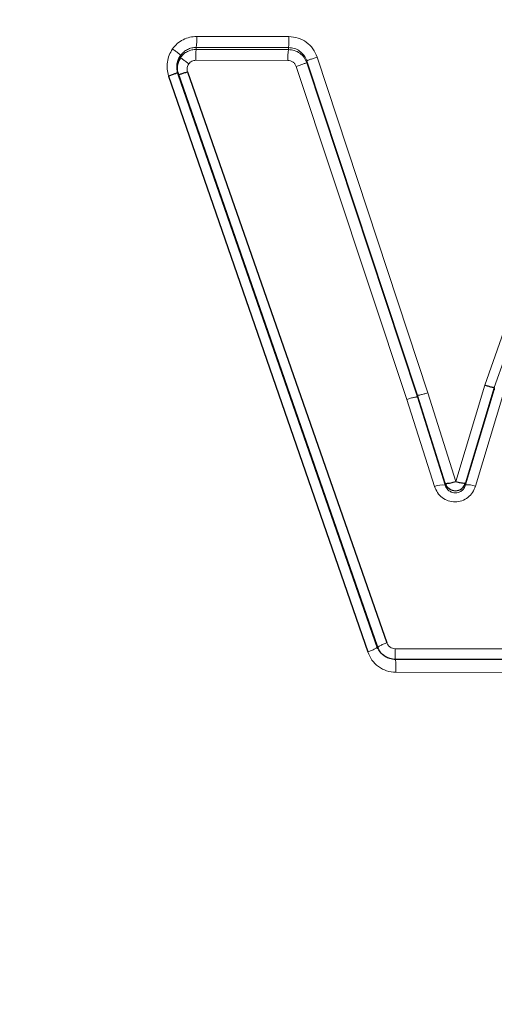
# Model space of a CAD drawing. Units: millimetres. Extents: x 1 to 203, y 1 to 174.
# Drawn here: x 152 to 152, y 59 to 59 of the extents above; entities that cross this region are included whole.
import ezdxf

# ---------------------------------------------------------------- set-up
doc = ezdxf.new("R2010")
doc.units = ezdxf.units.MM
doc.layers.add('-FORMAT-', color=7, linetype='Continuous')
doc.styles.add('SLDTEXTSTYLE0', font='TXT', dxfattribs={"width": 0.7})
doc.dimstyles.new('SLDDIMSTYLE1', dxfattribs={"dimtxt": 2, "dimasz": 2.5, "dimexe": 0, "dimexo": 0.0625, "dimgap": 0.5, "dimtad": 1, "dimdec": 0, "dimlfac": 60, "dimrnd": 1e-09, "dimzin": 12, "dimdsep": 46, "dimtxsty": 'SLDTEXTSTYLE0', "dimsah": 1, "dimcen": 0.09, "dimadec": 0, "dimazin": 3, "dimtfac": 1, "dimtdec": 0, "dimtmove": 0, "dimatfit": 0, "dimfxl": 0, "dimfrac": 2, "dimtolj": 1, "dimtzin": 12, "dimarcsym": 0})

# ---------------------------------------------------------------- blocks, each defined once
blk = doc.blocks.new('_D_10')
at = {"layer": '-FORMAT-'}
for p, q in [((147.803576257068, 57.39008815715448), (147.803576257068, 67.35199916304776)), ((149.1369095904014, 57.39008815715448), (149.1369095904014, 67.35199916304776)), ((147.803576257068, 66.35199916304776), (142.3062408794203, 66.35199916304776)), ((147.803576257068, 66.35199916304776), (149.1369095904014, 66.35199916304776)), ((149.1369095904014, 66.35199916304776), (154.1369095904014, 66.35199916304776)), ((147.803576257068, 44.69227097796215), (147.803576257068, 56.39008815715448)), ((149.1369095904014, 44.69227097796215), (149.1369095904014, 56.39008815715448))]:
    blk.add_line(p, q, dxfattribs=at)
for points in [[(147.803576257068, 66.35199916304776), (145.303576257068, 66.75199916304777), (145.303576257068, 65.95199916304776)], [(149.1369095904014, 66.35199916304776), (151.6369095904014, 65.95199916304776), (151.6369095904014, 66.75199916304777)]]:
    blk.add_solid(points, dxfattribs=at)
at = {"layer": '-FORMAT-', "insert": (142.3062408794203, 68.9301346425917), "char_height": 2, "attachment_point": 1, "style": 'SLDTEXTSTYLE0'}
blk.add_mtext('80', dxfattribs=at)

msp = doc.modelspace()

# ---------------------------------------------------------------- linework, layer by layer
at = {"color": 8, "linetype": 'Continuous', "lineweight": 18}
for p, q in [((151.6008083296594, 59.28636089388829), (151.5862347080418, 59.28638511767777)), ((151.586154194341, 59.28465496943883), (151.6007321444525, 59.28463100448382)), ((151.586154194341, 59.28465496943902), (151.586154194341, 59.28433462328344)), ((151.6007321444525, 59.28431068340731), (151.586154194341, 59.28433462328344)), ((151.6007321444525, 59.28463100448382), (151.6007321444525, 59.28431068340731)), ((151.5836832345108, 59.28340057956854), (151.5836832345108, 59.2830753915753)), ((151.6006560522672, 59.28259527911388), (151.5860737509248, 59.28261908581022)), ((151.6036237008128, 59.28255225561321), (151.6211231713546, 59.22971160639987)), ((151.6036237008128, 59.2825522556132), (151.6036237008128, 59.28223677622812)), ((151.6211231713546, 59.2293876596493), (151.6036237008128, 59.28223677622812)), ((151.6227683330301, 59.2300758026993), (151.605280342776, 59.28312745179777)), ((151.6499479151256, 59.28310506816779), (151.6317761090757, 59.23126957939874)), ((151.6332901683759, 59.23089083157693), (151.6514657877298, 59.28251874092435)), ((151.5832851728499, 59.28063841996911), (151.5832851728499, 59.28031316084133)), ((151.6194774686519, 59.22903338451999), (151.601967728737, 59.28166180210396)), ((151.6317761142575, 59.23126957781221), (151.6271846619669, 59.21604361778265)), ((151.6287363362622, 59.2158488901126), (151.6332902384045, 59.23089089014762)), ((151.6255192248571, 59.21548660804495), (151.6211231662531, 59.22938758933471)), ((151.6211231675524, 59.22971166827006), (151.6255192248963, 59.21581283947687)), ((151.6211231713546, 59.2293876596493), (151.6211231713546, 59.22971160639987)), ((151.6271846619669, 59.21604361778263), (151.6227683276824, 59.23007580104158)), ((151.6332902362085, 59.23055873353933), (151.6287363362622, 59.21551472521984)), ((151.6302895812838, 59.21532932527295), (151.634805822893, 59.2301890688512)), ((151.6194774643124, 59.22903338279608), (151.6238533552621, 59.21526649498801)), ((151.6255192248963, 59.21581283947687), (151.6255192248963, 59.21548660793417)), ((151.6287363362622, 59.21551472521984), (151.6287363362622, 59.2158488901126)), ((151.6175952792367, 59.1896321371035), (151.6355206758905, 59.18960662779763)), ((151.6177110020165, 59.18591106313163), (151.6356258459655, 59.1858937590421))]:
    msp.add_line(p, q, dxfattribs=at)
at = {"color": 7, "linetype": 'Continuous'}
for p, q in [((151.6147917431182, 59.18999890102267), (151.5832851728499, 59.28063841996911)), ((151.5847809014155, 59.28081160222508), (151.6163074978454, 59.19056057136761)), ((151.5817909833174, 59.28013435408509), (151.6132774042609, 59.18911658276703)), ((151.5832851728499, 59.28031316084133), (151.6147917431182, 59.18967474616858)), ((151.6332902313315, 59.23089089238051), (151.6332902313315, 59.23055873519283)), ((151.635575266087, 59.18790414581564), (151.6176553331531, 59.18792550250689))]:
    msp.add_line(p, q, dxfattribs=at)
at = {"color": 8, "linetype": 'Continuous', "lineweight": 18}
for centre, radius, start, end in [((151.5763666067416, 59.28597738876777), 0.009876520839688515, 352.3052569941261, 2.365993731812754), ((151.5903881307029, 59.28595318310261), 0.01042817226330243, 352.7159139553619, 2.240683194009005), ((151.5958460252889, 59.28302052308143), 0.00978051584565434, 172.2784558272388, 182.3523411886669), ((151.6109787508416, 59.28299677485334), 0.01033050328787756, 172.6929142913577, 182.2273643769242), ((151.6250821723902, 59.21238041695285), 0.003136787841008215, 81.99085149267107, 113.0630461237164), ((151.6291402314993, 59.212299387986), 0.003240605636283083, 69.22670008841902, 97.15971992792473), ((151.64854532481, 59.18918121830492), 0.03095333012908903, 179.165303236194, 182.3685865352845), ((151.6037552747317, 59.18651832897006), 0.01396893345479955, 357.5083928025791, 5.777370026370412)]:
    msp.add_arc(centre, radius, start, end, dxfattribs=at)
at = {"color": 7, "linetype": 'Continuous'}
msp.add_arc((151.6271228865156, 59.2162676046033), 0.001666895890427659, 195.832234950492, 345.4518131223908, dxfattribs=at)
for points, knots in [([(151.803576257068, 59.61722154959569), (151.7241591177015, 59.61541235249058), (151.5654366827771, 59.61179650618745), (151.3288702198128, 59.58461773723158), (151.0948953218687, 59.54352102159392), (150.8796078716624, 59.49208465996883), (150.6824403161182, 59.43507714805383), (150.5030414828364, 59.37477891009372), (150.3267044533303, 59.30681872754209), (150.1532573724031, 59.23158693769601), (150.0436474962426, 59.16953045903595), (149.9888132310317, 59.13848561592421)], [0, 0, 0, 0, 0.1251467673496391, 0.250117289480473, 0.3750207904533137, 0.5000817710902807, 0.5999467012572769, 0.6998257669181838, 0.7998966431357413, 0.8998947820740432, 0.9999999999999999, 0.9999999999999999, 0.9999999999999999, 0.9999999999999999]), ([(149.9908881142981, 59.13944528750005), (150.0456874275151, 59.17039609778707), (150.1552279277532, 59.23226488851786), (150.3284420701839, 59.30745139077352), (150.5045792049658, 59.37529648722391), (150.6837953883649, 59.43540228671375), (150.8807596795131, 59.49218755845248), (151.0957866150835, 59.54350254016066), (151.3294666193702, 59.58453480479357), (151.5657417908287, 59.61157559598592), (151.7242603184091, 59.61516165668844), (151.8035762570681, 59.61695596915808)], [0, 0, 0, 0, 0.1001106565685633, 0.2001151247326273, 0.3001878824310317, 0.4000679187362162, 0.4999338573349282, 0.6249932341924147, 0.7498916037024584, 0.8748563810070481, 1, 1, 1, 1]), ([(151.5832853396419, 59.28063848952236), (151.5832233716332, 59.28087619368709), (151.5831012650952, 59.28134458428403), (151.5831282365744, 59.28207123557704), (151.5833067693079, 59.28277612600944), (151.5835565496596, 59.28319025958019), (151.5836833523706, 59.28340049733161)], [0, 0, 0, 0, 0.2536911728343231, 0.4998926292107638, 0.7461170585444545, 1, 1, 1, 1]), ([(151.5836832345108, 59.28307538818141), (151.5835574068236, 59.28286616628272), (151.5833067060127, 59.28244930970046), (151.5831354295816, 59.28173745507025), (151.5831043302045, 59.28101073188745), (151.5832250121495, 59.28054523994226), (151.5832851829697, 59.28031315027819)], [0, 0, 0, 0, 0.2524296557943871, 0.5029443104761334, 0.7521729662596219, 1, 1, 1, 1]), ([(151.5832851727974, 59.28063843491321), (151.5832660199187, 59.28063355481089), (151.583226226597, 59.28062341557883), (151.5828842089263, 59.28050904039432), (151.582381405422, 59.28033769324686), (151.5819828203092, 59.28020042202665), (151.5817909833174, 59.28013435408511)], [0, 0, 0, 0, 0.240661418366628, 0.5000145099775489, 0.7593595213388707, 1, 1, 1, 1]), ([(151.5832851829697, 59.28031315027819), (151.583303805227, 59.28031957287237), (151.5833424945786, 59.28033291636773), (151.5836845122451, 59.28044692994079), (151.5841884385071, 59.28061457431814), (151.5845883942757, 59.28074758255651), (151.5847809014133, 59.28081160222384)], [0, 0, 0, 0, 0.2406699607605894, 0.5000126757830917, 0.7593455671019944, 1, 1, 1, 1]), ([(151.6332901753741, 59.23089082925198), (151.6332631147375, 59.23088428989337), (151.6332070021625, 59.2308707299666), (151.6328554588846, 59.23094558445478), (151.6323552800855, 59.23108252654416), (151.6319645218962, 59.23120872842155), (151.6317761142575, 59.23126957781221)], [0, 0, 0, 0, 0.2411767413599006, 0.5001008738974497, 0.7589690593344798, 1, 1, 1, 1]), ([(151.6255192248963, 59.21581283947687), (151.6255499262262, 59.21579182392447), (151.625595171977, 59.21576085248275), (151.6258060759477, 59.21576201826959), (151.6260526495562, 59.21579065318151), (151.6263919284526, 59.21584191684286), (151.626787364748, 59.215933787966), (151.6270443106031, 59.21600481870777), (151.6271846619669, 59.21604361778265)], [0, 0, 0, 0, 0.239510328947157, 0.3529757415964125, 0.4997989236944207, 0.6924785140761942, 0.8320227430997988, 1, 1, 1, 1]), ([(151.6271846619669, 59.21604361778265), (151.6273156410727, 59.21601157627618), (151.6275570357901, 59.21595252372464), (151.6279301764291, 59.21587509692166), (151.6283181137653, 59.21581992349382), (151.6286500372516, 59.21579430023193), (151.6287082615911, 59.21583113101043), (151.6287363362622, 59.2158488901126)], [0, 0, 0, 0, 0.1640778911456459, 0.3023958355761434, 0.5007736239078487, 0.7592825193022666, 0.9999999999999999, 0.9999999999999999, 0.9999999999999999, 0.9999999999999999]), ([(151.6176532536202, 59.18792448851861), (151.6173566663834, 59.18795104110211), (151.6168012107713, 59.18800076941032), (151.6159374971402, 59.18840746968585), (151.6152761424219, 59.18902071268595), (151.6149449443947, 59.18960515526785), (151.6148288932604, 59.18989656741727), (151.6148010930775, 59.18997302881793), (151.6147941876051, 59.18999247175445), (151.6147924621203, 59.18999735860947), (151.6147920231661, 59.18999860359654), (151.6147919131098, 59.18999891589782), (151.6147918854086, 59.18999899450415)], [0, 0, 0, 0, 0.2297889423244016, 0.4303541815900901, 0.742969708774381, 0.9341174380202519, 0.9833362836737449, 0.9958168306231392, 0.9989515400659426, 0.999736941056489, 0.9999337879611936, 0.9999999999999999, 0.9999999999999999, 0.9999999999999999, 0.9999999999999999])]:
    msp.add_open_spline(points, degree=3, knots=knots, dxfattribs=at)
at = {"color": 8, "linetype": 'Continuous', "lineweight": 18}
for points, knots in [([(151.5862347079284, 59.28638511767797), (151.5858617190745, 59.2863597783683), (151.5851175008752, 59.28630921928261), (151.584068185681, 59.28590210808265), (151.5831187818313, 59.28529028635047), (151.5826433971011, 59.28471032659638), (151.5824043572204, 59.28441870277758)], [0, 0, 0, 0, 0.249926837486958, 0.4986746897720483, 0.7479162986713327, 1, 1, 1, 1]), ([(151.6052802405443, 59.28312741644155), (151.6050798835616, 59.28358128330394), (151.6046804110054, 59.28448620487573), (151.6036035244439, 59.28553065504242), (151.6022777010866, 59.28622554535978), (151.6012982047889, 59.2863157699144), (151.6008083296594, 59.28636089388829)], [0, 0, 0, 0, 0.2514051437557125, 0.5012525846251508, 0.7505616353708329, 1, 1, 1, 1]), ([(151.5824044142458, 59.28441866293436), (151.5822102544961, 59.28409441043676), (151.5818249796279, 59.283450990065), (151.5815543704425, 59.28235406234923), (151.5815080951, 59.28122579320095), (151.581696291282, 59.28049989283112), (151.581791054356, 59.28013437770932)], [0, 0, 0, 0, 0.252145773904256, 0.5003376343405361, 0.7484032822870439, 1, 1, 1, 1]), ([(151.5836833525856, 59.28340049813272), (151.5836689851968, 59.28342551271616), (151.5836391328057, 59.28347748772294), (151.5833472781074, 59.28372073290871), (151.5829144206, 59.28405174510791), (151.5825701190004, 59.28429944867772), (151.5824044142458, 59.28441866293432)], [0, 0, 0, 0, 0.2406395451937544, 0.499998012009521, 0.759360087748486, 1, 1, 1, 1]), ([(151.5836832345108, 59.28340057549978), (151.5838360424486, 59.28358580138941), (151.5841411111477, 59.28395558990958), (151.5847512124479, 59.28434586501295), (151.5854293574289, 59.28460686859203), (151.5859116637271, 59.28463887488346), (151.586154194341, 59.28465496943902)], [0, 0, 0, 0, 0.2493474596081601, 0.4978020528476743, 0.7474667511332157, 1, 1, 1, 1]), ([(151.5861541918391, 59.28433462147553), (151.5859195653639, 59.28431879146512), (151.5854473484928, 59.28428693147156), (151.5847744473418, 59.28403292411626), (151.5841539363262, 59.28364277986482), (151.5838414323544, 59.28326607386084), (151.5836832430357, 59.28307538551289)], [0, 0, 0, 0, 0.2442976737366009, 0.4916814396337001, 0.7426894568290127, 1, 1, 1, 1]), ([(151.6007321444525, 59.28463100448382), (151.6010491082624, 59.28460224907882), (151.6016799792507, 59.28454501557074), (151.6025323699689, 59.28410144450177), (151.6032324442471, 59.28343409823503), (151.6034918159901, 59.28284906789138), (151.6036234463597, 59.2825521667738)], [0, 0, 0, 0, 0.2502476232441265, 0.4980819906447144, 0.7452781389470924, 1, 1, 1, 1]), ([(151.6036236820827, 59.28223676550406), (151.6034968536979, 59.28252015141413), (151.6032377447779, 59.28309910554333), (151.6025464744804, 59.2837802103291), (151.6016785718955, 59.28422377018255), (151.6010449816222, 59.28428195464691), (151.6007321444525, 59.28431068340731)], [0, 0, 0, 0, 0.2444203768898886, 0.4993479966556916, 0.7528015148805759, 1, 1, 1, 1]), ([(151.5836832430357, 59.28307538551289), (151.58369940681, 59.28305307890295), (151.5837329894613, 59.28300673359458), (151.5840262631827, 59.28276759684226), (151.5844580116478, 59.28243777207447), (151.5848005903201, 59.28218906609965), (151.5849654820848, 59.28206935763442)], [0, 0, 0, 0, 0.2406497672614801, 0.4999857754238223, 0.7593305289130872, 1, 1, 1, 1]), ([(151.5860737513201, 59.28261908605528), (151.5859661215932, 59.28261222955053), (151.5857517242605, 59.28259857146206), (151.5854483424733, 59.28248668485677), (151.5851728869506, 59.28231620962679), (151.5850348353443, 59.28215189854956), (151.584965484368, 59.282069355985)], [0, 0, 0, 0, 0.2512403618905908, 0.5004682723496539, 0.749057515921036, 0.9999999999999999, 0.9999999999999999, 0.9999999999999999, 0.9999999999999999]), ([(151.601967728722, 59.28166180209872), (151.6019093388263, 59.28179277047613), (151.6017922862811, 59.28205531901676), (151.6014774213257, 59.28235891642415), (151.6010868340563, 59.28255753275842), (151.6007998054241, 59.28258269035631), (151.600656052577, 59.28259529006212)], [0, 0, 0, 0, 0.2490135663492869, 0.4991903369234645, 0.7491789776592463, 1, 1, 1, 1]), ([(151.6036237002131, 59.28223677192077), (151.6036001971463, 59.28222589397857), (151.6035639918757, 59.28220913706583), (151.6033545691077, 59.28213397201046), (151.60313845425, 59.28205830954742), (151.6028717065045, 59.28196654121703), (151.6024869318211, 59.28183559834518), (151.6021721025228, 59.28173021347681), (151.6019677287229, 59.28166180209926)], [0, 0, 0, 0, 0.2388915188281782, 0.3680001481456601, 0.5000064498408225, 0.6320118007878132, 0.7611177010446305, 1, 1, 1, 1]), ([(151.6036234463597, 59.2825521667738), (151.6036473559547, 59.28256192836614), (151.6036841872805, 59.28257696552535), (151.6038936357463, 59.28265244559801), (151.6041096343795, 59.28272884328616), (151.6043761915855, 59.28282163269034), (151.6047607397207, 59.28295388222326), (151.6050757485675, 59.2830591078774), (151.6052802405443, 59.28312741644156)], [0, 0, 0, 0, 0.2388880774605397, 0.3679930413526719, 0.499996396602307, 0.632000943391602, 0.7611087583582349, 1, 1, 1, 1]), ([(151.5849654718065, 59.28206936502184), (151.5849076393172, 59.2819745036201), (151.5847927843369, 59.28178610943986), (151.5847121701214, 59.28146359340136), (151.5846977194077, 59.28113196486984), (151.5847530799487, 59.28091877439845), (151.5847809093516, 59.28081160486209)], [0, 0, 0, 0, 0.2521048514594044, 0.5006787370979702, 0.7489942777705048, 1, 1, 1, 1]), ([(151.6194774686519, 59.22903338451998), (151.6196762602118, 59.22909711003285), (151.6199819929504, 59.22919511708896), (151.6203567388458, 59.22929566444265), (151.6206177118097, 59.22935746648296), (151.6208321980398, 59.22939774017848), (151.6210455125826, 59.2294235229213), (151.621092570643, 59.22940174916358), (151.621123170281, 59.22938759071554)], [0, 0, 0, 0, 0.2395203345259987, 0.3683718153193697, 0.4999365296607473, 0.6315105084030358, 0.7603886572620917, 1, 1, 1, 1]), ([(151.6227683276824, 59.23007580104158), (151.6225694986689, 59.23001134075962), (151.6222637006528, 59.22991220117233), (151.6218890084158, 59.22980940204672), (151.621628119478, 59.22974583630774), (151.6214137692698, 59.22970394058112), (151.6212006919486, 59.22967639491654), (151.6211537130979, 59.22969777014409), (151.6211231675524, 59.22971166827006)], [0, 0, 0, 0, 0.2395425958006856, 0.3684152994860286, 0.4999990894682779, 0.6315830063331375, 0.7604560802940701, 1, 1, 1, 1]), ([(151.8035762705614, 59.02747734903866), (151.7675916271651, 59.02823057502906), (151.6955022799951, 59.02973954009845), (151.5877914274946, 59.04307568658671), (151.4817881130346, 59.0643243964463), (151.3789047595016, 59.09372346205497), (151.2794636431394, 59.13008975992106), (151.1992714579399, 59.16776826802149), (151.1345376274011, 59.19938379517157), (151.0825901793573, 59.21570722523521), (151.0291152507548, 59.22578481100138), (150.9637855319347, 59.2298133279938), (150.8870459840381, 59.22227715026639), (150.8033360104618, 59.19638601743157), (150.7200288208857, 59.17003898281597), (150.6375941327763, 59.14098930042509), (150.5152991657766, 59.09422859743454), (150.3551228826514, 59.02509180528597), (150.227012315491, 58.95689166558583), (150.1629451828724, 58.92278528785582)], [0, 0, 0, 0, 0.0615165205463447, 0.1232382868857071, 0.1856440048244109, 0.248092660389556, 0.3107043445089925, 0.3733997503209496, 0.4048008817391662, 0.4361143553582895, 0.4671243070126114, 0.4982699961528601, 0.548367471331385, 0.5985355742736876, 0.6487214438514987, 0.69890686830052, 0.749092137123717, 0.8745228619132444, 1, 1, 1, 1]), ([(150.1649492128018, 58.91831806935235), (150.2289151692345, 58.95238314333282), (150.3568362543351, 59.02050752496703), (150.5168036290497, 59.08957113998868), (150.6389349059663, 59.13628540389513), (150.7212576951174, 59.16529793851058), (150.8043495651461, 59.19156397190876), (150.8875771847862, 59.21729035114487), (150.9636146534601, 59.22492969919368), (151.0281901504252, 59.2211091606793), (151.0899754558368, 59.20997071677151), (151.1578876621116, 59.18553248565396), (151.2288639303437, 59.1486861601359), (151.3028128868822, 59.1188697974983), (151.3972739343272, 59.08529369021242), (151.5155269641305, 59.05391625777546), (151.6588047090028, 59.03001247113718), (151.7554715915379, 59.02722456345931), (151.8035762472814, 59.02583720787721)], [0, 0, 0, 0, 0.1255425171374631, 0.2510637832079999, 0.3012845106818304, 0.3515029728214146, 0.4017229280898496, 0.4517352351950864, 0.5013954722233175, 0.5322569863739408, 0.5629661680250495, 0.6094577841923029, 0.6565452229345239, 0.7036770714444115, 0.7508353745529458, 0.834490815700888, 0.9176371253081248, 1, 1, 1, 1]), ([(151.6302895879662, 59.21532932361414), (151.6301648814749, 59.21498731179748), (151.6299157031699, 59.21430393177504), (151.6291509967443, 59.21349152434515), (151.6281806359216, 59.21296278568589), (151.6270863718369, 59.21277090553219), (151.6259915033307, 59.21294928482924), (151.6250200295939, 59.21346333711164), (151.6242457510117, 59.21425524642198), (151.623984120731, 59.21492949747209), (151.6238533552621, 59.21526649498801)], [0, 0, 0, 0, 0.1251738944691445, 0.2501122319303932, 0.3751316953906821, 0.5002859424350199, 0.6252910779020248, 0.7504383544257829, 0.8752665574427818, 1, 1, 1, 1]), ([(151.6255192248963, 59.21548660793417), (151.6256016309443, 59.21528213626047), (151.6257559495227, 59.21489923016603), (151.6262027406027, 59.21450465085683), (151.6266661734103, 59.21429798834549), (151.6271418164835, 59.21423335260523), (151.6276304068018, 59.21430530509666), (151.6281130486707, 59.21454638559922), (151.6285310825007, 59.21495741096788), (151.6286661022552, 59.2153240226827), (151.6287363362622, 59.21551472521984)], [0, 0, 0, 0, 0.1539740716392051, 0.2883412129895624, 0.4034370437942638, 0.4998414007563464, 0.610785744203982, 0.7303157131671109, 0.8597167639625615, 1, 1, 1, 1]), ([(150.1726539159183, 58.9051216780663), (150.1871714814895, 58.91313310742117), (150.218921369584, 58.93065408807348), (150.2712028308881, 58.95811282759266), (150.3295282701517, 58.98739290134768), (150.3891826809933, 59.01575519115968), (150.4472968842088, 59.04197496650203), (150.5037864913151, 59.0662144978608), (150.5567388587899, 59.08780898933926), (150.6088740437476, 59.10811224871835), (150.6629971036735, 59.12825225373518), (150.7277587132854, 59.15108107112597), (150.7862479902421, 59.17028317588446), (150.8313542141388, 59.18438822402663), (150.8572916559794, 59.19216178050331), (150.8817048062777, 59.19856406033114), (150.9090314013767, 59.20393992858681), (150.9406774957391, 59.20767831624685), (150.9700312139142, 59.20887769429238), (150.9974206974367, 59.20815251544747), (151.0232211169366, 59.20595063991133), (151.0511804939702, 59.2017608736721), (151.0886742542215, 59.1934159466177), (151.1327207932771, 59.17888250030668), (151.1807172658217, 59.15493838367683), (151.2280973120224, 59.13261687300739), (151.2768133994661, 59.11230434234222), (151.3258803303972, 59.09383173817076), (151.3740031608142, 59.07773731104142), (151.4248476728427, 59.06261820828406), (151.4771103558819, 59.04914961942608), (151.5319406879921, 59.03736063262392), (151.57280463172, 59.03015664911538), (151.6010677861744, 59.02586413937924), (151.617514665131, 59.02355614444903), (151.6350577681876, 59.02130919568107), (151.6537056202052, 59.01916320440612), (151.67346613028, 59.01716093075579), (151.7027878134779, 59.01461382910652), (151.736952977595, 59.01247975034413), (151.7711004187894, 59.01133832899377), (151.7911948537687, 59.01105615928648), (151.8003484628345, 59.01101163399424), (151.8027044263208, 59.01100573011838), (151.8033259466, 59.01100457705676), (151.8035043388278, 59.01100427762449), (151.8035581774933, 59.0110041982027), (151.803576257068, 59.01100417153204)], [0, 0, 0, 0, 0.02879153736687175, 0.06296703706797943, 0.102539528867043, 0.1421019467753256, 0.1776177808896474, 0.2131585731718049, 0.2487028134425905, 0.2767205852711732, 0.3100635951252627, 0.348674257924876, 0.3955251469833141, 0.4165034441151059, 0.4303607597634574, 0.442312129032233, 0.4600984559288976, 0.478423867374783, 0.4973055298456656, 0.5107988390490414, 0.525763565654605, 0.5420742417997441, 0.5597201870800002, 0.592396880497331, 0.6225832433429447, 0.6543548389761595, 0.6859004457796593, 0.7172640177818309, 0.7485173303395622, 0.7766250034887313, 0.8114747931678016, 0.8435001240555308, 0.8743807960075181, 0.883323650139061, 0.8928721324395028, 0.9030292241571604, 0.9137987116425972, 0.9251850322306254, 0.9371934303147937, 0.9643942258333151, 0.9839753940417388, 0.9958620027781573, 0.998901711157684, 0.9996936739065851, 0.9999075509979137, 0.9999689546791364, 1, 1, 1, 1]), ([(150.1753669820674, 58.901211476478), (150.2385220363565, 58.93487328787619), (150.3648107387291, 59.00218550110825), (150.5185446570625, 59.06813839368584), (150.630063381172, 59.11116599622624), (150.6975561061028, 59.13561609700801), (150.7656028652202, 59.15862972696145), (150.8338690543907, 59.18057463814289), (150.9031791371297, 59.20014888612915), (150.9694083265629, 59.20535646292569), (151.0294033973459, 59.20105311938676), (151.0915934183955, 59.18873534490815), (151.1584702983905, 59.16154020628562), (151.2289540226128, 59.12532310555548), (151.3022160604801, 59.09619359031062), (151.3850493261859, 59.06762263060271), (151.4794202122565, 59.04178367373057), (151.5859964765218, 59.02122181583596), (151.694491234881, 59.00797948948912), (151.7672586785531, 59.00626657500897), (151.8035762582912, 59.00541167472556)], [0, 0, 0, 0, 0.1243963846961999, 0.2487506056320068, 0.2902129677667594, 0.3316753422058445, 0.3731387221641209, 0.4145866035393077, 0.4558568873142681, 0.4973768398332756, 0.5287031586959232, 0.5598626070967803, 0.6071123350573697, 0.6545440543543265, 0.7018709644404565, 0.7491261767530484, 0.8120556249715413, 0.8749353212376552, 0.9375813383820117, 1, 1, 1, 1]), ([(151.6147917435335, 59.18967470295375), (151.6147973640749, 59.18972291866204), (151.6148060232132, 59.18979720091671), (151.6149823766148, 59.18994394875598), (151.6151758682586, 59.1900696850326), (151.6154246087364, 59.19020250837427), (151.6157922490457, 59.1903737887973), (151.6161046984643, 59.19048705467105), (151.6163074978454, 59.19056057136761)], [0, 0, 0, 0, 0.2388625441561029, 0.3679972557346317, 0.5000402539342957, 0.6320773091343196, 0.7611949660723676, 1, 1, 1, 1]), ([(151.6163074912416, 59.19056056989503), (151.6163640341333, 59.19043255119261), (151.6164773658702, 59.19017595692425), (151.6167852464487, 59.18987783498287), (151.617166503147, 59.18967249884684), (151.617452316525, 59.18964559432305), (151.6175952783619, 59.18963213686992)], [0, 0, 0, 0, 0.2490961178201488, 0.4992757690647924, 0.7495412694862595, 1, 1, 1, 1]), ([(151.6147918854086, 59.18999899450415), (151.6147859931646, 59.189951608953), (151.6147769137915, 59.18987859244194), (151.6146006332171, 59.18973268065147), (151.6144073696372, 59.18960733415979), (151.6141590193961, 59.18947466900977), (151.6137920628277, 59.18930342146775), (151.6134800345249, 59.18919014280134), (151.61327753331, 59.18911662681776)], [0, 0, 0, 0, 0.2387767153590397, 0.3679316216965091, 0.500017298843595, 0.6320967349328993, 0.7612368573337497, 1, 1, 1, 1]), ([(151.61327753331, 59.18911662681774), (151.6134738021462, 59.18867209857518), (151.6138657323067, 59.18778441804049), (151.6149284709325, 59.18675637896032), (151.6162387457497, 59.18604999687793), (151.6172203761459, 59.18595736252632), (151.6177110029304, 59.1859110631307)], [0, 0, 0, 0, 0.2508826882104817, 0.5009888180201572, 0.7505901889634325, 1, 1, 1, 1])]:
    msp.add_open_spline(points, degree=3, knots=knots, dxfattribs=at)

# ---------------------------------------------------------------- dimensions: what is measured, and where the dimension line sits
at = {"layer": '-FORMAT-'}
dim = msp.add_linear_dim(base=(149.1369095904014, 66.35199916304776), p1=(147.803576257068, 43.69227097796215), p2=(149.1369095904014, 43.69227097796215), dimstyle='SLDDIMSTYLE1', dxfattribs=at)
dim.commit()
dim.dimension.update_dxf_attribs({"geometry": '_D_10', "text_midpoint": (143.5867963810006, 66.35199916304776), "dimtype": 160})

doc.saveas('drawing.dxf')
